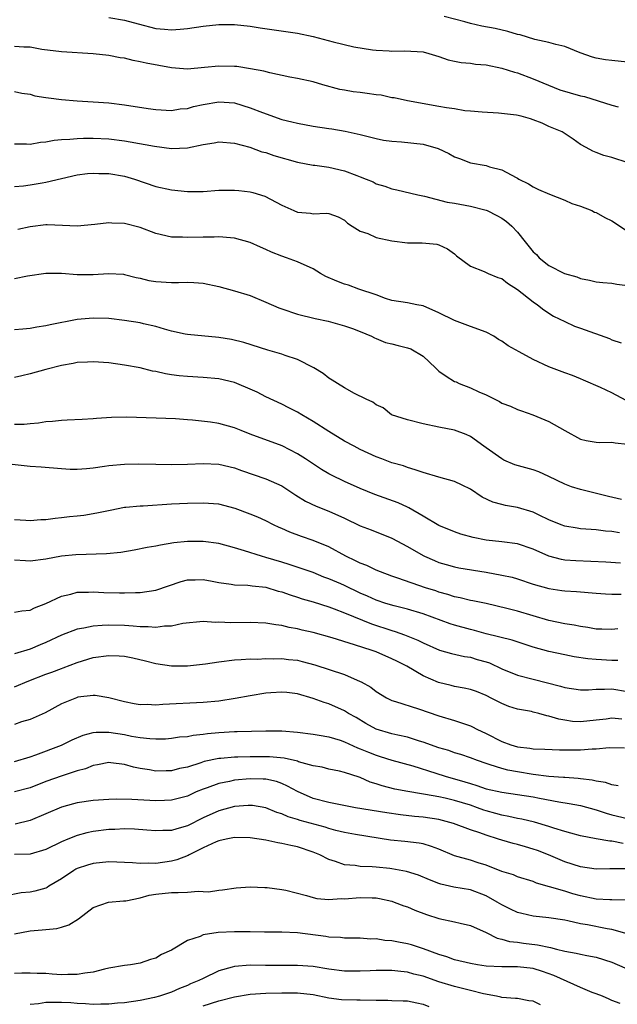
# Model space of a CAD drawing. Units: inches. Extents: x 2574000 to 2577000, y 1524000 to 1527000.
# Drawn here: x 2575880 to 2575956, y 1524104 to 1524229 of the extents above; entities that cross this region are included whole.
import ezdxf

# ---------------------------------------------------------------- set-up
doc = ezdxf.new("R2010")
doc.units = ezdxf.units.IN
doc.header["$MEASUREMENT"] = 0
doc.layers.add('LD25741524_2ft', color=62, linetype='Continuous')

msp = doc.modelspace()

# ---------------------------------------------------------------- linework, layer by layer
at = {"layer": 'LD25741524_2ft'}
for points, elevation in [([(2575891, 1524229.58), (2575893, 1524229.23), (2575894.74, 1524228.74), (2575897, 1524228.15), (2575898.08, 1524228.08), (2575899, 1524227.98), (2575900.1, 1524228.1), (2575901, 1524228.17), (2575903, 1524228.47), (2575905, 1524228.67), (2575906.69, 1524228.69), (2575907, 1524228.68), (2575909, 1524228.47), (2575910.27, 1524228.27), (2575915, 1524227.57), (2575917, 1524227.14), (2575919.55, 1524226.45), (2575922.16, 1524225.84), (2575924.54, 1524225.46), (2575925, 1524225.4), (2575926.69, 1524225.31), (2575927, 1524225.28), (2575928.67, 1524225.33), (2575931, 1524225.18), (2575931.71, 1524225), (2575933, 1524224.61), (2575934.17, 1524224.17), (2575935, 1524224.01), (2575935.82, 1524223.82), (2575937, 1524223.74), (2575937.64, 1524223.64), (2575939, 1524223.52), (2575941, 1524223.12), (2575942.61, 1524222.62), (2575943, 1524222.51), (2575945, 1524221.77), (2575946.94, 1524220.94), (2575948.38, 1524220.38), (2575951, 1524219.6), (2575951.5, 1524219.5), (2575955, 1524218.39), (2575955.82, 1524218.18)], 7894), ([(2575957, 1524223.88), (2575955, 1524224.08), (2575954.19, 1524224.19), (2575953, 1524224.41), (2575952.52, 1524224.52), (2575950.95, 1524225.05), (2575949, 1524225.87), (2575947.89, 1524226.11), (2575947, 1524226.4), (2575945.22, 1524226.78), (2575943.34, 1524227.34), (2575943, 1524227.42), (2575941.78, 1524227.78), (2575940.15, 1524228.15), (2575938.48, 1524228.48), (2575937, 1524228.8), (2575936.29, 1524229), (2575933.68, 1524229.68)], 7892), ([(2575957.07, 1524211.07), (2575955, 1524211.75), (2575953.99, 1524211.99), (2575953, 1524212.37), (2575952.56, 1524212.56), (2575951.74, 1524213), (2575951, 1524213.42), (2575950.07, 1524214.07), (2575948.7, 1524215), (2575947, 1524215.7), (2575946.12, 1524216.12), (2575945, 1524216.56), (2575944.67, 1524216.67), (2575943.48, 1524217), (2575942.85, 1524217.15), (2575940.59, 1524217.41), (2575938.49, 1524217.51), (2575937, 1524217.66), (2575936.31, 1524217.69), (2575935, 1524217.92), (2575933.95, 1524218.05), (2575933, 1524218.24), (2575929, 1524218.97), (2575927.32, 1524219.32), (2575927, 1524219.36), (2575925.66, 1524219.66), (2575925, 1524219.73), (2575923.89, 1524219.89), (2575923, 1524220.01), (2575922.1, 1524220.1), (2575921, 1524220.31), (2575920.4, 1524220.4), (2575918.22, 1524221), (2575917, 1524221.37), (2575915, 1524221.81), (2575914.02, 1524221.98), (2575911.49, 1524222.51), (2575910.72, 1524222.72), (2575909.05, 1524223.05), (2575907.31, 1524223.31), (2575907, 1524223.34), (2575905, 1524223.38), (2575903.19, 1524223.19), (2575901, 1524223), (2575899, 1524223.15), (2575895.74, 1524223.74), (2575895, 1524223.94), (2575894.09, 1524224.09), (2575893, 1524224.38), (2575892.45, 1524224.45), (2575891, 1524224.72), (2575889, 1524224.92), (2575885, 1524225.18), (2575882.5, 1524225.5), (2575881, 1524225.77), (2575880.21, 1524225.79), (2575879, 1524225.87)], 7896), ([(2575879, 1524220.14), (2575879.95, 1524219.95), (2575881, 1524219.81), (2575881.6, 1524219.6), (2575883, 1524219.39), (2575883.32, 1524219.32), (2575885, 1524219.11), (2575887, 1524218.94), (2575889, 1524218.83), (2575891, 1524218.69), (2575893, 1524218.44), (2575896.02, 1524217.98), (2575897, 1524217.86), (2575899, 1524217.75), (2575900.08, 1524217.92), (2575901, 1524218), (2575901.77, 1524218.23), (2575903, 1524218.5), (2575905, 1524218.85), (2575907, 1524218.69), (2575909, 1524218.08), (2575910.54, 1524217.46), (2575913, 1524216.59), (2575914.29, 1524216.29), (2575915, 1524216.1), (2575917, 1524215.75), (2575919, 1524215.43), (2575919.38, 1524215.38), (2575921.08, 1524215.08), (2575923, 1524214.67), (2575925, 1524214.16), (2575925.96, 1524213.96), (2575927, 1524213.82), (2575928.25, 1524213.75), (2575931, 1524213.45), (2575932.89, 1524212.89), (2575934.25, 1524212.25), (2575935, 1524211.83), (2575935.61, 1524211.61), (2575937, 1524211.06), (2575939, 1524210.71), (2575939.44, 1524210.56), (2575941, 1524210.19), (2575942.81, 1524209.19), (2575943, 1524209.1), (2575943.15, 1524209), (2575944.39, 1524208.39), (2575945, 1524208), (2575945.67, 1524207.67), (2575947.07, 1524207.07), (2575949, 1524206.3), (2575949.89, 1524205.89), (2575951, 1524205.54), (2575952.44, 1524205), (2575952.81, 1524204.81), (2575953, 1524204.75), (2575954.12, 1524204.12), (2575955, 1524203.68), (2575957, 1524202.36)], 7898), ([(2575879, 1524213.48), (2575880.53, 1524213.47), (2575881, 1524213.45), (2575882.32, 1524213.68), (2575883, 1524213.74), (2575884.06, 1524213.94), (2575885, 1524214.02), (2575886.06, 1524214.06), (2575887, 1524214.17), (2575887.8, 1524214.2), (2575889, 1524214.21), (2575891, 1524214.11), (2575893, 1524213.86), (2575893.74, 1524213.74), (2575896.8, 1524213.2), (2575899, 1524212.91), (2575901, 1524212.99), (2575903, 1524213.4), (2575904.4, 1524213.6), (2575905, 1524213.73), (2575907, 1524213.57), (2575908.95, 1524213.05), (2575910.49, 1524212.49), (2575911, 1524212.37), (2575912.01, 1524212.01), (2575915, 1524211.14), (2575917, 1524210.78), (2575917.23, 1524210.77), (2575919, 1524210.53), (2575921, 1524210.06), (2575922.55, 1524209.45), (2575923, 1524209.3), (2575923.76, 1524209), (2575924.63, 1524208.63), (2575925, 1524208.4), (2575926.11, 1524208.11), (2575927, 1524207.74), (2575927.64, 1524207.64), (2575930.3, 1524207), (2575931.17, 1524206.83), (2575934.06, 1524206.06), (2575935, 1524205.93), (2575937, 1524205.56), (2575939, 1524205.06), (2575939.14, 1524205), (2575940.38, 1524204.38), (2575941, 1524204.03), (2575941.6, 1524203.6), (2575942.26, 1524203), (2575943, 1524202.24), (2575943.97, 1524201), (2575945, 1524199.76), (2575945.4, 1524199.4), (2575945.76, 1524199), (2575947, 1524198.02), (2575948.99, 1524197), (2575950.54, 1524196.54), (2575951, 1524196.33), (2575952.14, 1524196.14), (2575953, 1524195.94), (2575953.85, 1524195.85), (2575955, 1524195.76), (2575955.63, 1524195.63), (2575957, 1524195.47)], 7900), ([(2575879, 1524208.04), (2575880.15, 1524208.15), (2575881, 1524208.27), (2575882.53, 1524208.53), (2575883, 1524208.6), (2575885, 1524209.08), (2575887, 1524209.53), (2575888.3, 1524209.7), (2575889, 1524209.77), (2575889.73, 1524209.73), (2575891, 1524209.72), (2575893, 1524209.37), (2575894.26, 1524209), (2575897, 1524208.06), (2575899, 1524207.63), (2575901, 1524207.43), (2575903, 1524207.44), (2575905, 1524207.58), (2575907, 1524207.61), (2575907.56, 1524207.56), (2575909, 1524207.38), (2575909.31, 1524207.31), (2575910.84, 1524206.84), (2575913, 1524205.69), (2575914.55, 1524205), (2575915, 1524204.81), (2575916.66, 1524204.66), (2575917, 1524204.58), (2575918.66, 1524204.66), (2575919, 1524204.6), (2575920.18, 1524204.18), (2575921, 1524203.77), (2575921.39, 1524203.39), (2575921.95, 1524203), (2575923, 1524202.37), (2575923.94, 1524202.06), (2575925, 1524201.58), (2575927, 1524201.14), (2575929, 1524200.9), (2575930.89, 1524200.89), (2575932.73, 1524200.73), (2575933, 1524200.64), (2575934.11, 1524200.11), (2575935, 1524199.47), (2575935.25, 1524199.25), (2575937, 1524197.9), (2575938.77, 1524197.23), (2575939.26, 1524197), (2575940.49, 1524196.49), (2575941, 1524196.33), (2575941.74, 1524195.74), (2575943, 1524194.97), (2575945, 1524193.36), (2575945.54, 1524193), (2575946.34, 1524192.34), (2575947.56, 1524191.56), (2575949, 1524190.86), (2575950.27, 1524190.27), (2575951, 1524190.02), (2575954.7, 1524188.7), (2575955, 1524188.56), (2575956.17, 1524188.17)], 7902), ([(2575956.83, 1524180.83), (2575955, 1524181.79), (2575953.54, 1524182.46), (2575951.4, 1524183.4), (2575951, 1524183.56), (2575950, 1524184), (2575949, 1524184.34), (2575947, 1524185.12), (2575945, 1524186.03), (2575943.23, 1524187), (2575941.8, 1524187.8), (2575941, 1524188.39), (2575940.6, 1524188.6), (2575939.97, 1524189), (2575939, 1524189.54), (2575937, 1524190.22), (2575935, 1524190.99), (2575933, 1524191.97), (2575931, 1524192.86), (2575930.19, 1524193), (2575929, 1524193.24), (2575927, 1524193.56), (2575926.21, 1524193.79), (2575925, 1524194.27), (2575922.83, 1524195), (2575921.51, 1524195.51), (2575921, 1524195.63), (2575920.03, 1524196.03), (2575918.62, 1524196.62), (2575917.95, 1524197), (2575917, 1524197.56), (2575915, 1524198.46), (2575913.62, 1524199), (2575913, 1524199.21), (2575911.71, 1524199.71), (2575911, 1524200.05), (2575910.32, 1524200.32), (2575909, 1524200.95), (2575907, 1524201.5), (2575906.49, 1524201.51), (2575905, 1524201.64), (2575904.4, 1524201.6), (2575903, 1524201.62), (2575901, 1524201.56), (2575900.39, 1524201.61), (2575899, 1524201.62), (2575897, 1524202.08), (2575895, 1524202.82), (2575893, 1524203.36), (2575891.41, 1524203.41), (2575891, 1524203.44), (2575889.21, 1524203.21), (2575887, 1524203.01), (2575885.1, 1524203.1), (2575883.18, 1524203.18), (2575883, 1524203.18), (2575881, 1524202.93), (2575879.42, 1524202.58)], 7904), ([(2575879, 1524196.35), (2575880.67, 1524196.67), (2575883, 1524197.04), (2575885.01, 1524197.01), (2575887, 1524196.85), (2575889, 1524196.85), (2575890.97, 1524196.97), (2575892.88, 1524196.88), (2575893, 1524196.87), (2575894.49, 1524196.49), (2575895, 1524196.39), (2575896.09, 1524196.09), (2575897, 1524195.95), (2575899, 1524195.82), (2575899.86, 1524195.86), (2575901, 1524195.88), (2575901.83, 1524195.83), (2575903, 1524195.74), (2575905, 1524195.31), (2575907, 1524194.78), (2575909, 1524194.17), (2575911, 1524193.35), (2575912.63, 1524192.63), (2575913, 1524192.49), (2575915, 1524191.81), (2575917.26, 1524191.26), (2575918.91, 1524190.91), (2575921, 1524190.33), (2575922.02, 1524189.98), (2575923, 1524189.62), (2575924.43, 1524189), (2575924.8, 1524188.8), (2575925, 1524188.73), (2575926.2, 1524188.2), (2575927, 1524188.03), (2575927.82, 1524187.82), (2575929, 1524187.54), (2575929.41, 1524187.41), (2575931, 1524186.45), (2575932.55, 1524185), (2575932.76, 1524184.76), (2575933, 1524184.57), (2575933.92, 1524183.92), (2575935, 1524183.26), (2575935.19, 1524183.19), (2575935.56, 1524183), (2575937, 1524182.43), (2575938.08, 1524181.92), (2575939, 1524181.54), (2575940.7, 1524180.7), (2575941, 1524180.5), (2575942.11, 1524180.11), (2575943, 1524179.66), (2575943.51, 1524179.51), (2575944.95, 1524179), (2575947, 1524178.16), (2575949, 1524176.99), (2575951, 1524175.91), (2575951.72, 1524175.72), (2575953, 1524175.52), (2575953.47, 1524175.47), (2575955, 1524175.52), (2575955.42, 1524175.42), (2575957, 1524175.27)], 7906), ([(2575956.24, 1524168.24), (2575954.59, 1524168.59), (2575951, 1524169.5), (2575949.85, 1524169.85), (2575949, 1524170.17), (2575947, 1524171.17), (2575945.73, 1524171.73), (2575945, 1524172), (2575942.65, 1524172.65), (2575941.25, 1524173.25), (2575941, 1524173.38), (2575940.99, 1524173.38), (2575939, 1524174.81), (2575938.71, 1524175), (2575937, 1524176.26), (2575936.48, 1524176.48), (2575935, 1524177.03), (2575933, 1524177.43), (2575931, 1524177.87), (2575929, 1524178.37), (2575926.96, 1524179), (2575925.89, 1524179.89), (2575925, 1524180.28), (2575924.61, 1524180.61), (2575923.74, 1524181), (2575922.27, 1524181.73), (2575921, 1524182.44), (2575920.08, 1524183), (2575919.43, 1524183.43), (2575919, 1524183.66), (2575918.26, 1524184.26), (2575917.11, 1524185), (2575915, 1524186.06), (2575913.43, 1524186.57), (2575913, 1524186.72), (2575911.22, 1524187.22), (2575908.19, 1524188.19), (2575906.6, 1524188.6), (2575905, 1524188.86), (2575901, 1524189.23), (2575900.72, 1524189.28), (2575899, 1524189.66), (2575898.11, 1524189.89), (2575897, 1524190.25), (2575895.4, 1524190.6), (2575895, 1524190.71), (2575893.01, 1524191.01), (2575891, 1524191.24), (2575889, 1524191.31), (2575887, 1524191.13), (2575883.54, 1524190.46), (2575883, 1524190.33), (2575881.84, 1524190.16), (2575881, 1524189.97), (2575880.08, 1524189.92), (2575879, 1524189.81)], 7908), ([(2575955.97, 1524163.97), (2575955, 1524164.16), (2575954.2, 1524164.2), (2575953, 1524164.37), (2575952.39, 1524164.39), (2575951, 1524164.51), (2575950.57, 1524164.57), (2575949, 1524164.84), (2575948.57, 1524165), (2575947, 1524165.65), (2575945.77, 1524166.23), (2575945, 1524166.61), (2575943, 1524167.21), (2575941.48, 1524167.48), (2575941, 1524167.58), (2575939.88, 1524167.88), (2575938.51, 1524168.51), (2575937, 1524169.54), (2575935.96, 1524170.04), (2575935, 1524170.53), (2575933, 1524171.06), (2575931, 1524171.65), (2575930, 1524172), (2575929, 1524172.31), (2575928.49, 1524172.49), (2575927, 1524172.91), (2575925.74, 1524173.38), (2575925, 1524173.66), (2575923, 1524174.59), (2575922.2, 1524175), (2575921, 1524175.66), (2575919, 1524176.87), (2575917, 1524178.17), (2575915.55, 1524179), (2575915, 1524179.33), (2575913.9, 1524179.9), (2575913, 1524180.35), (2575911, 1524181.29), (2575909.87, 1524181.87), (2575909, 1524182.28), (2575907.3, 1524183), (2575907, 1524183.11), (2575905, 1524183.57), (2575903, 1524183.77), (2575901, 1524183.87), (2575899.96, 1524183.96), (2575899, 1524184.09), (2575898.2, 1524184.2), (2575897, 1524184.5), (2575896.57, 1524184.57), (2575895, 1524184.97), (2575893, 1524185.31), (2575891, 1524185.6), (2575889, 1524185.75), (2575888.3, 1524185.7), (2575887, 1524185.64), (2575886.47, 1524185.53), (2575885, 1524185.29), (2575883, 1524184.78), (2575881, 1524184.21), (2575879.96, 1524183.96), (2575879, 1524183.77)], 7910), ([(2575956.11, 1524160.11), (2575954.25, 1524160.25), (2575952.34, 1524160.34), (2575950.41, 1524160.41), (2575949, 1524160.52), (2575948.59, 1524160.59), (2575947, 1524161.02), (2575945, 1524161.91), (2575943, 1524162.58), (2575941, 1524162.82), (2575939, 1524163.04), (2575937.37, 1524163.37), (2575935.81, 1524163.81), (2575935, 1524164.09), (2575933, 1524164.93), (2575931, 1524166.12), (2575929.18, 1524167.18), (2575929, 1524167.24), (2575927.81, 1524167.81), (2575924.85, 1524168.85), (2575923, 1524169.62), (2575921, 1524170.52), (2575919.32, 1524171.32), (2575919, 1524171.49), (2575918.05, 1524172.05), (2575916.02, 1524173.38), (2575915, 1524174.05), (2575913.05, 1524175.05), (2575909, 1524176.55), (2575907.86, 1524177), (2575907, 1524177.36), (2575905, 1524177.9), (2575903.94, 1524178.06), (2575901.67, 1524178.33), (2575901, 1524178.37), (2575899.5, 1524178.5), (2575893.29, 1524178.71), (2575891.33, 1524178.67), (2575889.46, 1524178.54), (2575889, 1524178.49), (2575887.6, 1524178.4), (2575885.69, 1524178.31), (2575885, 1524178.29), (2575883.84, 1524178.16), (2575883, 1524178.12), (2575882.07, 1524177.93), (2575881, 1524177.86), (2575880.25, 1524177.75), (2575879, 1524177.76)], 7912), ([(2575878.7, 1524172.7), (2575881, 1524172.48), (2575882.39, 1524172.39), (2575885, 1524172.16), (2575886.09, 1524172.09), (2575887, 1524172.08), (2575888.15, 1524172.15), (2575889, 1524172.25), (2575890.47, 1524172.47), (2575891, 1524172.56), (2575893, 1524172.74), (2575894.75, 1524172.75), (2575897, 1524172.7), (2575899, 1524172.68), (2575901, 1524172.72), (2575903, 1524172.8), (2575905, 1524172.73), (2575907, 1524172.25), (2575907.9, 1524171.9), (2575911, 1524170.87), (2575913, 1524169.95), (2575914.78, 1524168.78), (2575916.01, 1524168.01), (2575917.37, 1524167.37), (2575919, 1524166.75), (2575921, 1524165.84), (2575923, 1524164.88), (2575924.37, 1524164.37), (2575927, 1524163.3), (2575929, 1524162.23), (2575931, 1524161.09), (2575931.18, 1524161), (2575932.44, 1524160.44), (2575933, 1524160.22), (2575933.94, 1524159.94), (2575935, 1524159.64), (2575935.54, 1524159.54), (2575939, 1524158.98), (2575941, 1524158.61), (2575942.32, 1524158.32), (2575943, 1524158.12), (2575945, 1524157.46), (2575947, 1524156.88), (2575948.65, 1524156.65), (2575949, 1524156.58), (2575950.52, 1524156.52), (2575953, 1524156.32), (2575954.2, 1524156.2), (2575955, 1524156.16), (2575956.18, 1524156.18)], 7914), ([(2575955.78, 1524151.78), (2575955, 1524151.66), (2575953.72, 1524151.72), (2575953, 1524151.74), (2575951.93, 1524151.93), (2575951, 1524152.04), (2575950.21, 1524152.21), (2575949, 1524152.4), (2575947, 1524152.83), (2575945, 1524153.4), (2575943, 1524154), (2575941.64, 1524154.36), (2575939, 1524154.97), (2575937.33, 1524155.33), (2575937, 1524155.39), (2575935.72, 1524155.72), (2575935, 1524155.85), (2575934.14, 1524156.14), (2575933, 1524156.44), (2575932.59, 1524156.59), (2575931.31, 1524157), (2575927.78, 1524158.22), (2575927, 1524158.46), (2575925.55, 1524159), (2575925, 1524159.23), (2575923.81, 1524159.81), (2575923, 1524160.11), (2575922.41, 1524160.41), (2575921.14, 1524161), (2575919, 1524162.21), (2575917.02, 1524163.02), (2575915.51, 1524163.52), (2575914.05, 1524164.05), (2575913, 1524164.53), (2575912.67, 1524164.67), (2575911.96, 1524165), (2575911, 1524165.49), (2575909.96, 1524165.96), (2575909, 1524166.34), (2575907.09, 1524167.09), (2575905, 1524167.63), (2575903, 1524167.77), (2575901, 1524167.73), (2575899, 1524167.63), (2575895.39, 1524167.39), (2575895, 1524167.39), (2575893.19, 1524167.19), (2575893, 1524167.19), (2575891.16, 1524166.84), (2575889.5, 1524166.5), (2575887.81, 1524166.19), (2575887, 1524166.12), (2575886.01, 1524166.01), (2575885, 1524165.87), (2575884.18, 1524165.82), (2575883, 1524165.63), (2575882.35, 1524165.65), (2575881, 1524165.49), (2575880.44, 1524165.56), (2575879, 1524165.62)], 7916), ([(2575955.75, 1524147.75), (2575955, 1524147.74), (2575953, 1524147.87), (2575951.95, 1524147.95), (2575950.21, 1524148.21), (2575949, 1524148.44), (2575947, 1524148.87), (2575945, 1524149.44), (2575942.32, 1524150.32), (2575939, 1524151.14), (2575937.54, 1524151.54), (2575937, 1524151.67), (2575935, 1524152.23), (2575934.42, 1524152.42), (2575931, 1524153.68), (2575929, 1524154.28), (2575927.32, 1524154.68), (2575926.26, 1524155), (2575925, 1524155.42), (2575923.92, 1524155.92), (2575923, 1524156.32), (2575921, 1524157.27), (2575920.52, 1524157.48), (2575919, 1524158.13), (2575918.36, 1524158.36), (2575917, 1524158.92), (2575915.46, 1524159.46), (2575913.96, 1524159.96), (2575913, 1524160.23), (2575911, 1524160.85), (2575910.44, 1524161), (2575908.29, 1524161.71), (2575907, 1524162.08), (2575905, 1524162.62), (2575903, 1524162.89), (2575901, 1524162.88), (2575899.29, 1524162.71), (2575897.57, 1524162.43), (2575897, 1524162.3), (2575895.9, 1524162.1), (2575894.24, 1524161.76), (2575892.52, 1524161.48), (2575890.7, 1524161.3), (2575886.81, 1524161.19), (2575885, 1524161), (2575883, 1524160.65), (2575881, 1524160.37), (2575880.42, 1524160.42), (2575879, 1524160.5)], 7918), ([(2575879, 1524153.87), (2575879.93, 1524154.07), (2575881, 1524154.14), (2575881.57, 1524154.43), (2575883, 1524154.97), (2575885, 1524155.92), (2575886.18, 1524156.18), (2575887, 1524156.41), (2575888.42, 1524156.42), (2575889, 1524156.46), (2575890.39, 1524156.39), (2575892.36, 1524156.36), (2575893, 1524156.33), (2575894.39, 1524156.39), (2575895, 1524156.38), (2575897, 1524156.7), (2575900.23, 1524157.77), (2575901, 1524157.98), (2575902, 1524158), (2575903, 1524158.05), (2575904.16, 1524157.84), (2575905, 1524157.65), (2575906.56, 1524157.44), (2575907, 1524157.35), (2575908.68, 1524157.32), (2575909, 1524157.28), (2575909.23, 1524157.23), (2575911, 1524157.05), (2575912.56, 1524156.56), (2575913, 1524156.46), (2575914.07, 1524156.07), (2575915, 1524155.8), (2575915.59, 1524155.59), (2575917, 1524155.18), (2575919, 1524154.55), (2575919.69, 1524154.31), (2575921, 1524153.81), (2575924.42, 1524152.42), (2575927, 1524151.56), (2575927.44, 1524151.44), (2575928.64, 1524151), (2575930.33, 1524150.33), (2575931, 1524149.98), (2575933.07, 1524149.07), (2575934.61, 1524148.61), (2575936.24, 1524148.24), (2575937, 1524148.14), (2575937.88, 1524147.88), (2575939, 1524147.58), (2575939.43, 1524147.43), (2575941, 1524146.69), (2575943, 1524145.87), (2575945, 1524145.34), (2575948.47, 1524144.47), (2575949, 1524144.29), (2575951, 1524144), (2575952.01, 1524144.01), (2575953, 1524144.1), (2575954.08, 1524144.08), (2575955, 1524144.13), (2575957, 1524143.77)], 7920), ([(2575956.28, 1524140.28), (2575955, 1524140.38), (2575954.27, 1524140.27), (2575953, 1524140.12), (2575951, 1524139.91), (2575949.99, 1524139.99), (2575949, 1524140.12), (2575948.26, 1524140.26), (2575947, 1524140.67), (2575946.71, 1524140.71), (2575945.71, 1524141), (2575945, 1524141.18), (2575944.76, 1524141.24), (2575943, 1524141.54), (2575941.89, 1524141.89), (2575941, 1524142.25), (2575939.58, 1524143), (2575939.18, 1524143.18), (2575939, 1524143.29), (2575937.78, 1524143.78), (2575937, 1524144.03), (2575936.23, 1524144.23), (2575935, 1524144.41), (2575934.54, 1524144.54), (2575932.94, 1524144.94), (2575931, 1524145.8), (2575928.92, 1524147), (2575927.63, 1524147.63), (2575927, 1524147.96), (2575925, 1524148.82), (2575924.51, 1524149), (2575922.26, 1524149.74), (2575919.4, 1524150.6), (2575917, 1524151.28), (2575915.61, 1524151.61), (2575915, 1524151.77), (2575913.95, 1524151.95), (2575913, 1524152.17), (2575912.26, 1524152.26), (2575911, 1524152.48), (2575909, 1524152.59), (2575906.52, 1524152.52), (2575905, 1524152.6), (2575904.58, 1524152.58), (2575903, 1524152.71), (2575900.43, 1524152.43), (2575899, 1524152.09), (2575898.09, 1524152.09), (2575897, 1524151.93), (2575896.03, 1524152.03), (2575895, 1524152.01), (2575894.11, 1524152.11), (2575893, 1524152.17), (2575891, 1524152.25), (2575890.17, 1524152.17), (2575889, 1524152.12), (2575887.85, 1524151.85), (2575887, 1524151.71), (2575885, 1524150.94), (2575883, 1524150.02), (2575882.28, 1524149.72), (2575881, 1524149.17), (2575879, 1524148.59)], 7922), ([(2575879, 1524144.39), (2575880.84, 1524145.16), (2575883, 1524145.98), (2575883.75, 1524146.25), (2575885, 1524146.73), (2575885.21, 1524146.79), (2575887, 1524147.47), (2575889, 1524148.1), (2575891, 1524148.39), (2575892.34, 1524148.34), (2575893, 1524148.28), (2575894.08, 1524148.08), (2575895.69, 1524147.69), (2575897, 1524147.34), (2575899, 1524147.05), (2575901, 1524147.05), (2575903.31, 1524147.31), (2575905, 1524147.57), (2575907, 1524147.82), (2575907.86, 1524147.86), (2575909, 1524147.94), (2575909.92, 1524147.92), (2575911, 1524147.98), (2575911.93, 1524147.93), (2575913, 1524147.97), (2575913.86, 1524147.86), (2575915, 1524147.76), (2575915.61, 1524147.61), (2575917.2, 1524147.2), (2575921, 1524145.94), (2575923, 1524145.07), (2575923.13, 1524145), (2575924.32, 1524144.32), (2575925, 1524143.78), (2575926.33, 1524143), (2575927, 1524142.66), (2575927.47, 1524142.53), (2575930.4, 1524141.6), (2575933, 1524140.71), (2575935, 1524140.11), (2575937, 1524139.42), (2575937.29, 1524139.29), (2575937.83, 1524139), (2575939, 1524138.46), (2575941, 1524137.43), (2575942.17, 1524137), (2575943, 1524136.75), (2575944.58, 1524136.58), (2575945, 1524136.51), (2575946.46, 1524136.46), (2575948.36, 1524136.36), (2575951, 1524136.35), (2575952.48, 1524136.48), (2575953, 1524136.48), (2575954.66, 1524136.66), (2575956.62, 1524136.62)], 7924), ([(2575955.79, 1524131.79), (2575955, 1524131.92), (2575954.19, 1524132.19), (2575953, 1524132.36), (2575952.49, 1524132.49), (2575951, 1524132.67), (2575950.72, 1524132.72), (2575949, 1524132.83), (2575948.85, 1524132.85), (2575947, 1524132.96), (2575945, 1524133.21), (2575943, 1524133.55), (2575941.77, 1524133.77), (2575941, 1524133.97), (2575939.53, 1524134.47), (2575939, 1524134.61), (2575937.89, 1524135), (2575937, 1524135.35), (2575935.77, 1524135.77), (2575935, 1524136), (2575934.26, 1524136.26), (2575933, 1524136.62), (2575931, 1524137.34), (2575930.53, 1524137.47), (2575929, 1524137.97), (2575927.76, 1524138.24), (2575927, 1524138.42), (2575925, 1524139), (2575923.71, 1524139.71), (2575922.46, 1524140.46), (2575921.5, 1524141), (2575921, 1524141.32), (2575919, 1524142.21), (2575918.39, 1524142.39), (2575917, 1524142.9), (2575915, 1524143.48), (2575913.65, 1524143.65), (2575913, 1524143.71), (2575911.63, 1524143.63), (2575911, 1524143.58), (2575909, 1524143.25), (2575907.1, 1524142.9), (2575905, 1524142.58), (2575903, 1524142.38), (2575897.86, 1524142.14), (2575897, 1524142.06), (2575895.87, 1524142.13), (2575895, 1524142.11), (2575894.23, 1524142.23), (2575893, 1524142.48), (2575891, 1524142.97), (2575889.26, 1524143.26), (2575889, 1524143.26), (2575887.05, 1524143.05), (2575886.88, 1524143), (2575885, 1524142.21), (2575882.93, 1524141.07), (2575881, 1524140.22), (2575879.91, 1524139.91), (2575879, 1524139.61)], 7926), ([(2575879, 1524134.87), (2575881, 1524135.49), (2575881.74, 1524135.74), (2575885, 1524136.97), (2575886.35, 1524137.65), (2575887.76, 1524138.24), (2575889, 1524138.56), (2575889.4, 1524138.6), (2575891, 1524138.61), (2575893, 1524138.3), (2575893.89, 1524138.11), (2575895, 1524137.94), (2575896.21, 1524137.79), (2575897, 1524137.76), (2575898.22, 1524137.78), (2575899, 1524137.83), (2575900, 1524138), (2575901, 1524138.08), (2575901.75, 1524138.25), (2575903, 1524138.37), (2575903.55, 1524138.45), (2575905, 1524138.58), (2575907, 1524138.68), (2575907.32, 1524138.68), (2575911, 1524138.79), (2575913, 1524138.78), (2575915, 1524138.62), (2575917, 1524138.36), (2575917.76, 1524138.24), (2575919, 1524138), (2575920.42, 1524137.58), (2575921, 1524137.38), (2575922.63, 1524136.63), (2575923, 1524136.51), (2575924.06, 1524136.06), (2575925, 1524135.69), (2575925.53, 1524135.53), (2575927, 1524135.05), (2575929.67, 1524134.33), (2575932.59, 1524133.41), (2575933.8, 1524133), (2575936.29, 1524132.29), (2575937, 1524132.06), (2575937.82, 1524131.82), (2575939, 1524131.42), (2575941, 1524130.96), (2575943, 1524130.69), (2575945, 1524130.38), (2575945.78, 1524130.22), (2575948.25, 1524129.75), (2575949.55, 1524129.55), (2575951, 1524129.27), (2575953, 1524128.72), (2575954.29, 1524128.29), (2575955, 1524128.09), (2575957, 1524127.62)], 7928), ([(2575956.46, 1524124.46), (2575955, 1524124.73), (2575954.74, 1524124.74), (2575953, 1524125.04), (2575951, 1524125.44), (2575949.78, 1524125.78), (2575949, 1524125.97), (2575947.62, 1524126.38), (2575947, 1524126.6), (2575945.15, 1524127.15), (2575943.54, 1524127.54), (2575943, 1524127.63), (2575941.89, 1524127.89), (2575941, 1524128.03), (2575940.26, 1524128.26), (2575939, 1524128.6), (2575938.7, 1524128.7), (2575937.93, 1524129), (2575937, 1524129.32), (2575935, 1524129.93), (2575933.78, 1524130.22), (2575933, 1524130.39), (2575931.3, 1524130.7), (2575930.77, 1524130.77), (2575929.05, 1524131.05), (2575927.38, 1524131.38), (2575925.77, 1524131.77), (2575925, 1524132.05), (2575924.26, 1524132.26), (2575923, 1524132.83), (2575922.87, 1524132.87), (2575921, 1524133.5), (2575920.35, 1524133.65), (2575919, 1524133.92), (2575918.14, 1524134.14), (2575917, 1524134.34), (2575915.15, 1524134.85), (2575915, 1524134.91), (2575913.31, 1524135.31), (2575911.47, 1524135.47), (2575911, 1524135.48), (2575909, 1524135.47), (2575907.42, 1524135.42), (2575907, 1524135.42), (2575905.27, 1524135.27), (2575905, 1524135.26), (2575903.14, 1524134.86), (2575902.7, 1524134.7), (2575901, 1524134.18), (2575900.02, 1524133.98), (2575899, 1524133.7), (2575898.3, 1524133.7), (2575897, 1524133.64), (2575896.2, 1524133.8), (2575895, 1524133.99), (2575894.14, 1524134.14), (2575893, 1524134.48), (2575891.28, 1524134.72), (2575891, 1524134.74), (2575889.55, 1524134.45), (2575889, 1524134.38), (2575888.04, 1524133.96), (2575887, 1524133.69), (2575885.06, 1524133.06), (2575883, 1524132.32), (2575881, 1524131.54), (2575879, 1524131.02)], 7930), ([(2575956.8, 1524121.2), (2575954.76, 1524121.24), (2575953, 1524121.18), (2575951, 1524121.48), (2575949, 1524122.12), (2575946.93, 1524123), (2575945.55, 1524123.55), (2575945, 1524123.74), (2575944.01, 1524124.01), (2575943, 1524124.3), (2575942.43, 1524124.43), (2575941, 1524124.85), (2575940.57, 1524125), (2575939, 1524125.49), (2575938.2, 1524125.8), (2575937, 1524126.2), (2575934.87, 1524127), (2575933, 1524127.48), (2575931, 1524127.8), (2575929.9, 1524127.9), (2575928.1, 1524128.1), (2575926.36, 1524128.36), (2575922.41, 1524129), (2575920.69, 1524129.31), (2575919, 1524129.65), (2575917, 1524130.19), (2575915, 1524131.05), (2575913.76, 1524131.76), (2575913, 1524132.08), (2575912.33, 1524132.33), (2575911, 1524132.62), (2575910.65, 1524132.65), (2575909, 1524132.67), (2575907, 1524132.5), (2575906.35, 1524132.35), (2575905, 1524132.1), (2575903.54, 1524131.54), (2575903, 1524131.36), (2575902.13, 1524131), (2575901, 1524130.49), (2575899, 1524129.96), (2575898.1, 1524129.9), (2575897, 1524129.88), (2575893.94, 1524130.06), (2575891.93, 1524130.07), (2575891, 1524130.03), (2575889, 1524129.9), (2575887, 1524129.61), (2575886.52, 1524129.48), (2575885, 1524129.06), (2575883, 1524128.22), (2575881, 1524127.36), (2575879.09, 1524126.91)], 7932), ([(2575956.76, 1524117.24), (2575955, 1524117.28), (2575954.73, 1524117.27), (2575953, 1524117.35), (2575951, 1524117.77), (2575950.03, 1524118.03), (2575949, 1524118.36), (2575947.06, 1524118.94), (2575945.4, 1524119.4), (2575945, 1524119.59), (2575943, 1524120.22), (2575942.47, 1524120.47), (2575941, 1524120.89), (2575939, 1524121.69), (2575938, 1524122), (2575937, 1524122.34), (2575935, 1524122.89), (2575933, 1524123.71), (2575932.07, 1524124.07), (2575931, 1524124.39), (2575930.48, 1524124.48), (2575928.68, 1524124.68), (2575926.85, 1524124.85), (2575922.41, 1524125.59), (2575921, 1524125.86), (2575919.89, 1524126.11), (2575919, 1524126.35), (2575918.51, 1524126.51), (2575915.37, 1524127.37), (2575915, 1524127.49), (2575913.82, 1524127.82), (2575913, 1524128.2), (2575912.38, 1524128.38), (2575911, 1524128.98), (2575909.27, 1524129.27), (2575909, 1524129.3), (2575908.73, 1524129.27), (2575907, 1524129.15), (2575905, 1524128.62), (2575903, 1524127.7), (2575901, 1524126.69), (2575899.67, 1524126.33), (2575899, 1524126.1), (2575897.9, 1524126.1), (2575897, 1524126.04), (2575895.85, 1524126.15), (2575894.28, 1524126.28), (2575893, 1524126.32), (2575891.77, 1524126.23), (2575891, 1524126.21), (2575889, 1524125.96), (2575888.2, 1524125.8), (2575887, 1524125.48), (2575885.79, 1524125), (2575885, 1524124.66), (2575883, 1524123.67), (2575881, 1524123.09), (2575879, 1524123.04)], 7934), ([(2575956.94, 1524112.94), (2575955, 1524113.52), (2575954.4, 1524113.6), (2575951.9, 1524114.1), (2575951, 1524114.24), (2575949.38, 1524114.62), (2575949, 1524114.69), (2575947, 1524115), (2575945, 1524115.19), (2575943.53, 1524115.53), (2575943, 1524115.67), (2575942.09, 1524116.1), (2575941, 1524116.65), (2575940.42, 1524117), (2575939, 1524117.78), (2575937, 1524118.54), (2575934.9, 1524118.9), (2575933.25, 1524119.25), (2575933, 1524119.34), (2575931.81, 1524119.81), (2575930.41, 1524120.41), (2575928.89, 1524120.89), (2575927, 1524121.23), (2575926.74, 1524121.26), (2575925, 1524121.42), (2575924.52, 1524121.48), (2575923, 1524121.51), (2575922.36, 1524121.64), (2575921, 1524121.72), (2575919.83, 1524122.17), (2575919, 1524122.4), (2575917.85, 1524123), (2575917, 1524123.34), (2575915, 1524124), (2575914.17, 1524124.17), (2575913, 1524124.45), (2575912.52, 1524124.52), (2575911, 1524124.85), (2575909, 1524125.17), (2575907, 1524125.2), (2575905.95, 1524125), (2575905, 1524124.8), (2575904.66, 1524124.65), (2575903, 1524123.88), (2575901.22, 1524123), (2575901.09, 1524122.91), (2575899.65, 1524122.35), (2575899, 1524122.19), (2575897, 1524121.92), (2575896.06, 1524121.94), (2575895, 1524121.89), (2575894.02, 1524121.98), (2575891, 1524122.13), (2575889, 1524121.92), (2575888.3, 1524121.7), (2575887, 1524121.25), (2575886.83, 1524121.17), (2575886.56, 1524121), (2575885, 1524119.96), (2575883.39, 1524119), (2575883.16, 1524118.84), (2575883, 1524118.78), (2575881.61, 1524118.39), (2575881, 1524118.25), (2575879.84, 1524118.16), (2575877.76, 1524117.76)], 7936), ([(2575879, 1524112.95), (2575881, 1524113.35), (2575882.55, 1524113.45), (2575883, 1524113.52), (2575884.39, 1524113.61), (2575885, 1524113.78), (2575885.92, 1524114.08), (2575887.14, 1524114.86), (2575889, 1524116.28), (2575890.96, 1524117), (2575892.86, 1524117.14), (2575893.16, 1524117.16), (2575895, 1524117.51), (2575896.15, 1524117.85), (2575897, 1524117.99), (2575899, 1524118.22), (2575899.81, 1524118.19), (2575901, 1524118.26), (2575902.39, 1524118.39), (2575903, 1524118.32), (2575903.7, 1524118.3), (2575905, 1524118.51), (2575905.45, 1524118.55), (2575907.21, 1524118.79), (2575909, 1524118.91), (2575910.84, 1524118.84), (2575911, 1524118.84), (2575911.17, 1524118.83), (2575913, 1524118.58), (2575913.51, 1524118.49), (2575916.17, 1524117.83), (2575917, 1524117.56), (2575917.45, 1524117.45), (2575919, 1524117.3), (2575920.57, 1524117.43), (2575921, 1524117.42), (2575923, 1524117.59), (2575924.49, 1524117.51), (2575925, 1524117.52), (2575925.45, 1524117.45), (2575927, 1524117.1), (2575927.29, 1524117), (2575928.52, 1524116.52), (2575929, 1524116.37), (2575929.95, 1524115.95), (2575931.41, 1524115.41), (2575933, 1524114.91), (2575935, 1524114.48), (2575935.71, 1524114.29), (2575937, 1524114), (2575939, 1524113.1), (2575940.41, 1524112.41), (2575941, 1524112.28), (2575941.97, 1524111.97), (2575943, 1524111.87), (2575943.76, 1524111.76), (2575945.56, 1524111.56), (2575947.21, 1524111.21), (2575947.97, 1524111), (2575949, 1524110.74), (2575950.47, 1524110.47), (2575951, 1524110.35), (2575951.81, 1524110.19), (2575953, 1524109.99), (2575955, 1524109.34), (2575956.64, 1524108.64)], 7938), ([(2575956.07, 1524104.07), (2575955, 1524104.46), (2575954.64, 1524104.64), (2575953.79, 1524105), (2575953, 1524105.32), (2575952.51, 1524105.49), (2575951, 1524106.12), (2575947.64, 1524107.64), (2575946.17, 1524108.17), (2575945, 1524108.53), (2575943, 1524108.77), (2575941, 1524108.75), (2575939, 1524108.84), (2575937.9, 1524109), (2575937, 1524109.16), (2575935, 1524109.65), (2575934.01, 1524110.01), (2575933, 1524110.3), (2575931.03, 1524111.03), (2575929.53, 1524111.53), (2575929, 1524111.68), (2575927.87, 1524111.87), (2575927, 1524112.05), (2575926.11, 1524112.11), (2575925, 1524112.3), (2575924.29, 1524112.29), (2575923, 1524112.39), (2575922.41, 1524112.4), (2575921, 1524112.39), (2575920.47, 1524112.47), (2575919, 1524112.53), (2575918.61, 1524112.61), (2575915, 1524113.07), (2575913, 1524113.18), (2575910.82, 1524113.18), (2575909, 1524113.21), (2575908.8, 1524113.2), (2575907, 1524113.21), (2575904.9, 1524113.1), (2575903, 1524112.81), (2575902.63, 1524112.63), (2575901, 1524112.1), (2575899, 1524110.87), (2575897.7, 1524110.3), (2575897, 1524109.85), (2575896.33, 1524109.67), (2575895, 1524109.2), (2575893.75, 1524109), (2575893, 1524108.92), (2575891, 1524108.58), (2575890.47, 1524108.47), (2575889, 1524108.08), (2575887.96, 1524107.96), (2575887, 1524107.76), (2575885.78, 1524107.78), (2575885, 1524107.75), (2575883.81, 1524107.81), (2575883, 1524107.89), (2575881.88, 1524107.88), (2575881, 1524107.93), (2575879.94, 1524107.94), (2575879, 1524107.9)], 7940), ([(2575945.92, 1524103.92), (2575945, 1524104.36), (2575944.43, 1524104.43), (2575943, 1524104.7), (2575942.73, 1524104.73), (2575941, 1524104.84), (2575940.88, 1524104.88), (2575940.34, 1524105), (2575938.69, 1524105.31), (2575937, 1524105.75), (2575936.02, 1524105.98), (2575935, 1524106.24), (2575933, 1524106.85), (2575931, 1524107.56), (2575929.83, 1524107.83), (2575929, 1524108.08), (2575928.14, 1524108.14), (2575927, 1524108.29), (2575925, 1524108.27), (2575924.25, 1524108.25), (2575923, 1524108.18), (2575921, 1524108.19), (2575919, 1524108.46), (2575917, 1524108.8), (2575915, 1524108.94), (2575910.93, 1524108.93), (2575909, 1524108.95), (2575907, 1524108.81), (2575906.72, 1524108.72), (2575905, 1524108.25), (2575903, 1524107.28), (2575902.48, 1524107), (2575901.42, 1524106.58), (2575901, 1524106.38), (2575900.01, 1524105.99), (2575899, 1524105.53), (2575897.45, 1524105), (2575896.83, 1524104.83), (2575895, 1524104.47), (2575893, 1524104.18), (2575892.11, 1524104.11), (2575891, 1524103.98), (2575890, 1524104), (2575889, 1524103.96), (2575888.05, 1524104.05), (2575887, 1524104.08), (2575886.16, 1524104.16), (2575885, 1524104.22), (2575883, 1524104.19), (2575882.06, 1524104.06), (2575881, 1524103.97)], 7942), ([(2575903, 1524103.77), (2575905, 1524104.43), (2575907, 1524104.95), (2575909, 1524105.26), (2575911, 1524105.38), (2575913, 1524105.43), (2575915, 1524105.44), (2575917, 1524105.23), (2575919, 1524104.8), (2575920.6, 1524104.6), (2575922.54, 1524104.54), (2575923, 1524104.56), (2575925, 1524104.5), (2575926.49, 1524104.49), (2575927, 1524104.46), (2575928.44, 1524104.44), (2575929, 1524104.41), (2575930.18, 1524104.18), (2575931, 1524103.99), (2575931.72, 1524103.72)], 7944)]:
    msp.add_lwpolyline(points, dxfattribs=dict(at, elevation=elevation))

doc.saveas('drawing.dxf')
